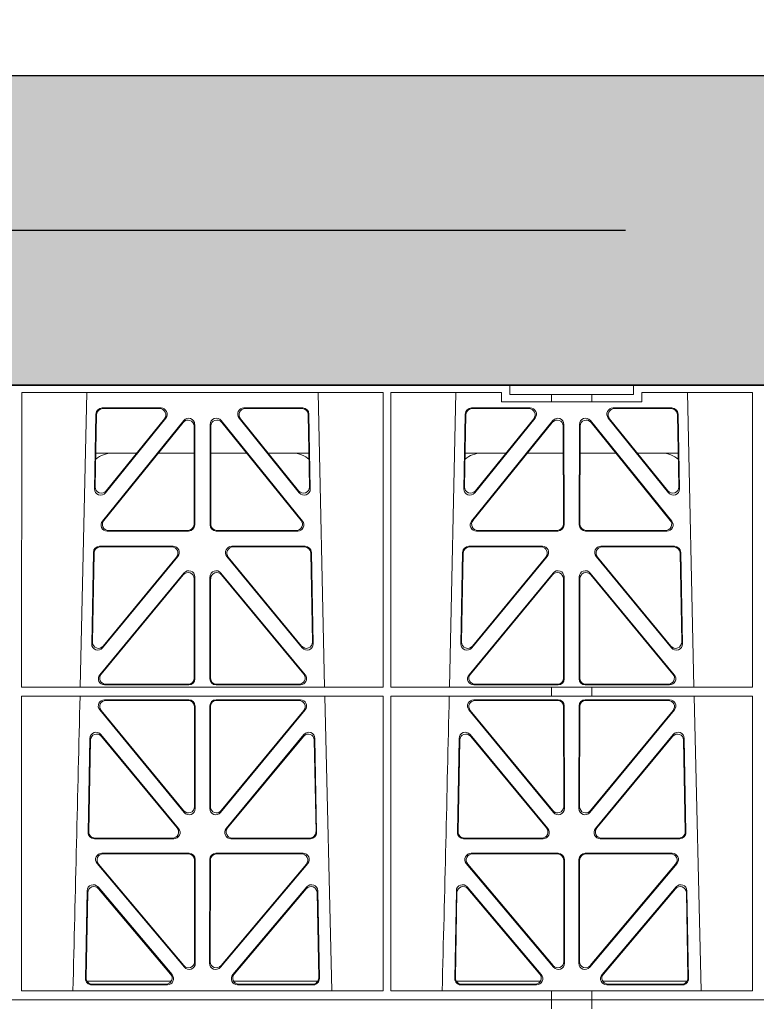
# Model space of a CAD drawing. Units: millimetres. Extents: x 623819 to 798216, y 251088 to 266108.
# Drawn here: x 630754 to 630992, y 263118 to 263436 of the extents above; entities that cross this region are included whole.
import ezdxf
from ezdxf import colors
from ezdxf.entities.mleader import LeaderData, LeaderLine
from ezdxf.math import Vec2, Vec3

# ---------------------------------------------------------------- set-up
doc = ezdxf.new("R2010")
doc.units = ezdxf.units.MM
doc.header["$LTSCALE"] = 50
doc.linetypes.add('HIDDEN', pattern=[9.525, 6.35, -3.175])
doc.layers.add('Dimensions', color=4, linetype='Continuous')
doc.layers.add('Hatching', color=8, linetype='Continuous')
doc.styles.add('POLYPIPE_1in75', font='ARIALN.TTF', dxfattribs={"width": 0.9, "height": 187})

# ---------------------------------------------------------------- blocks, each defined once
blk = doc.blocks.new('ewfwe')
at = {"color": 5, "linetype": 'Continuous', "lineweight": 0}
for p, q in [((576610.76, 142072.47), (576928.51, 142072.47)), ((576928.51, 142072.47), (576968.51, 142072.47)), ((576928.51, 142069.47), (576928.51, 142072.47)), ((576968.51, 142072.47), (577246.64, 142072.47)), ((576968.51, 142069.47), (576968.51, 142072.47)), ((576770.9, 142070.07), (576770.88, 141974.91)), ((576770.9, 142070.07), (576887.64, 142070.07)), ((576789.79, 141974.91), (576791.9, 142070.07)), ((576866.63, 142070.07), (576868.73, 141974.91)), ((576887.64, 142070.07), (576887.65, 141974.91)), ((576890.16, 142070.07), (576890.14, 141974.91)), ((576890.16, 142070.07), (576925.86, 142070.07)), ((576909.04, 141974.91), (576911.15, 142070.07)), ((576925.86, 142067.07), (576925.86, 142070.07)), ((576942.03, 142067.07), (576925.86, 142067.07)), ((576928.51, 142069.47), (576942.03, 142069.47)), ((576942.03, 142069.47), (576955.03, 142069.47)), ((576942.03, 142067.07), (576942.03, 142069.47)), ((576955.03, 142067.07), (576942.03, 142067.07)), ((576955.03, 142069.47), (576968.51, 142069.47)), ((576955.03, 142067.07), (576955.03, 142069.47)), ((576971.17, 142067.07), (576955.03, 142067.07)), ((576971.17, 142070.07), (576971.17, 142067.07)), ((576971.17, 142070.07), (577006.9, 142070.07)), ((576985.88, 142070.07), (576987.98, 141974.91)), ((577006.9, 142070.07), (577006.91, 141974.91)), ((576796.88, 142065.07), (576815.88, 142065.07)), ((576797.08, 142064.86), (576815.44, 142064.86)), ((576842.65, 142065.07), (576861.65, 142065.07)), ((576843.09, 142064.86), (576861.45, 142064.86)), ((576916.13, 142065.07), (576935.13, 142065.07)), ((576916.33, 142064.86), (576934.69, 142064.86)), ((576961.9, 142065.07), (576980.9, 142065.07)), ((576962.34, 142064.86), (576980.7, 142064.86)), ((576794.43, 142038.98), (576794.88, 142063.11)), ((576794.66, 142039.59), (576795.09, 142062.9)), ((576823.22, 142061.01), (576796.96, 142028.56)), ((576817.44, 142061.82), (576797.97, 142037.69)), ((576817, 142061.61), (576798.2, 142038.3)), ((576861.57, 142028.56), (576835.31, 142061.01)), ((576860.55, 142037.69), (576841.09, 142061.82)), ((576860.33, 142038.3), (576841.53, 142061.61)), ((576863.44, 142062.9), (576863.87, 142039.59)), ((576863.65, 142063.11), (576864.1, 142038.98)), ((576913.68, 142038.98), (576914.13, 142063.11)), ((576913.91, 142039.59), (576914.34, 142062.9)), ((576942.47, 142061.01), (576916.21, 142028.56)), ((576936.69, 142061.82), (576917.22, 142037.69)), ((576936.25, 142061.61), (576917.45, 142038.3)), ((576980.82, 142028.56), (576954.56, 142061.01)), ((576979.8, 142037.69), (576960.34, 142061.82)), ((576979.58, 142038.3), (576960.78, 142061.61)), ((576982.69, 142062.9), (576983.12, 142039.59)), ((576982.9, 142063.11), (576983.35, 142038.98)), ((576823.01, 142060.41), (576797.4, 142028.77)), ((576826.59, 142027.52), (576826.55, 142059.17)), ((576826.8, 142027.31), (576826.76, 142059.76)), ((576831.77, 142059.76), (576831.73, 142027.31)), ((576831.98, 142059.17), (576831.94, 142027.52)), ((576861.13, 142028.77), (576835.52, 142060.41)), ((576942.26, 142060.41), (576916.65, 142028.77)), ((576945.84, 142027.52), (576945.8, 142059.17)), ((576946.05, 142027.31), (576946.01, 142059.76)), ((576951.02, 142059.76), (576950.98, 142027.31)), ((576951.23, 142059.17), (576951.19, 142027.52)), ((576980.38, 142028.77), (576954.77, 142060.41)), ((576808.02, 142050.47), (576794.86, 142050.47)), ((576826.56, 142050.47), (576814.96, 142050.47)), ((576831.97, 142050.47), (576843.56, 142050.47)), ((576850.51, 142050.47), (576863.67, 142050.47)), ((576914.11, 142050.47), (576927.27, 142050.47)), ((576934.21, 142050.47), (576945.81, 142050.47)), ((576962.81, 142050.47), (576951.22, 142050.47)), ((576982.92, 142050.47), (576969.76, 142050.47)), ((576798.5, 142025.31), (576824.81, 142025.31)), ((576798.94, 142025.52), (576824.6, 142025.52)), ((576833.72, 142025.31), (576860.03, 142025.31)), ((576833.93, 142025.52), (576859.59, 142025.52)), ((576917.75, 142025.31), (576944.06, 142025.31)), ((576918.19, 142025.52), (576943.85, 142025.52)), ((576952.97, 142025.31), (576979.28, 142025.31)), ((576953.18, 142025.52), (576978.84, 142025.52)), ((576819.82, 142020.39), (576796.05, 142020.39)), ((576819.38, 142020.18), (576796.25, 142020.18)), ((576862.48, 142020.39), (576838.71, 142020.39)), ((576862.28, 142020.18), (576839.15, 142020.18)), ((576939.07, 142020.39), (576915.3, 142020.39)), ((576938.63, 142020.18), (576915.5, 142020.18)), ((576981.73, 142020.39), (576957.96, 142020.39)), ((576981.53, 142020.18), (576958.4, 142020.18)), ((576794.05, 142018.44), (576793.5, 141988.9)), ((576794.26, 142018.23), (576793.72, 141989.5)), ((576797.03, 141987.6), (576821.37, 142017.13)), ((576797.25, 141988.19), (576820.92, 142016.93)), ((576837.16, 142017.13), (576861.5, 141987.6)), ((576837.61, 142016.93), (576861.28, 141988.19)), ((576864.81, 141989.5), (576864.27, 142018.23)), ((576865.03, 141988.9), (576864.48, 142018.44)), ((576913.3, 142018.44), (576912.75, 141988.9)), ((576913.51, 142018.23), (576912.97, 141989.5)), ((576916.28, 141987.6), (576940.62, 142017.13)), ((576916.5, 141988.19), (576940.17, 142016.93)), ((576956.41, 142017.13), (576980.75, 141987.6)), ((576956.86, 142016.93), (576980.53, 141988.19)), ((576984.06, 141989.5), (576983.52, 142018.23)), ((576984.28, 141988.9), (576983.73, 142018.44)), ((576796.11, 141978.9), (576823.29, 142011.76)), ((576796.56, 141979.11), (576823.08, 142011.18)), ((576826.61, 142009.92), (576826.65, 141977.84)), ((576826.82, 142010.5), (576826.86, 141977.63)), ((576831.71, 142010.5), (576831.67, 141977.63)), ((576831.92, 142009.92), (576831.88, 141977.84)), ((576862.42, 141978.9), (576835.24, 142011.76)), ((576861.97, 141979.11), (576835.45, 142011.18)), ((576942.54, 142011.76), (576915.36, 141978.9)), ((576942.33, 142011.18), (576915.81, 141979.11)), ((576945.9, 141977.84), (576945.86, 142009.92)), ((576946.11, 141977.63), (576946.07, 142010.5)), ((576950.92, 141977.63), (576950.96, 142010.5)), ((576951.13, 141977.84), (576951.17, 142009.92)), ((576954.49, 142011.76), (576981.67, 141978.9)), ((576954.7, 142011.18), (576981.22, 141979.11)), ((576887.65, 141974.91), (576770.88, 141974.91)), ((576824.87, 141975.63), (576797.64, 141975.63)), ((576824.66, 141975.84), (576798.09, 141975.84)), ((576833.66, 141975.63), (576860.89, 141975.63)), ((576833.87, 141975.84), (576860.44, 141975.84)), ((576942.03, 141974.91), (576890.14, 141974.91)), ((576916.89, 141975.63), (576944.12, 141975.63)), ((576917.34, 141975.84), (576943.91, 141975.84)), ((576942.03, 141972.02), (576942.03, 141974.91)), ((576955.03, 141974.87), (576942.03, 141974.87)), ((576980.14, 141975.63), (576952.91, 141975.63)), ((576979.69, 141975.84), (576953.12, 141975.84)), ((577006.91, 141974.91), (576955.03, 141974.91)), ((576955.03, 141972.02), (576955.03, 141974.91)), ((576770.88, 141972.02), (576770.87, 141876.83)), ((576887.66, 141972.02), (576770.88, 141972.02)), ((576868.8, 141972.02), (576871.09, 141876.83)), ((576887.66, 141972.02), (576887.67, 141876.83)), ((576890.14, 141972.02), (576890.12, 141876.83)), ((576942.03, 141972.02), (576890.14, 141972.02)), ((576955.03, 141972.02), (576942.03, 141972.02)), ((577006.91, 141972.02), (576955.03, 141972.02)), ((576988.05, 141972.02), (576990.34, 141876.83)), ((577006.91, 141972.02), (577006.93, 141876.83)), ((576797.63, 141970.82), (576824.87, 141970.82)), ((576798.07, 141970.61), (576824.66, 141970.61)), ((576826.66, 141968.62), (576826.69, 141936.3)), ((576826.87, 141968.83), (576826.9, 141935.71)), ((576831.63, 141935.71), (576831.66, 141968.83)), ((576831.84, 141936.3), (576831.87, 141968.62)), ((576833.66, 141970.82), (576860.9, 141970.82)), ((576833.87, 141970.61), (576860.46, 141970.61)), ((576916.88, 141970.82), (576944.12, 141970.82)), ((576917.32, 141970.61), (576943.91, 141970.61)), ((576945.91, 141968.62), (576945.94, 141936.3)), ((576946.12, 141968.83), (576946.15, 141935.71)), ((576950.88, 141935.71), (576950.91, 141968.83)), ((576951.09, 141936.3), (576951.12, 141968.62)), ((576952.91, 141970.82), (576980.15, 141970.82)), ((576953.12, 141970.61), (576979.71, 141970.61)), ((576823.38, 141934.44), (576796.08, 141967.57)), ((576823.17, 141935.03), (576796.53, 141967.36)), ((576862.44, 141967.57), (576835.15, 141934.44)), ((576862, 141967.36), (576835.36, 141935.03)), ((576942.63, 141934.44), (576915.33, 141967.57)), ((576942.42, 141935.03), (576915.78, 141967.36)), ((576981.69, 141967.57), (576954.4, 141934.44)), ((576981.25, 141967.36), (576954.61, 141935.03)), ((576821.58, 141929.21), (576796.46, 141959.59)), ((576821.13, 141929.42), (576796.66, 141959.02)), ((576862.06, 141959.59), (576836.95, 141929.21)), ((576861.87, 141959.02), (576837.4, 141929.42)), ((576940.83, 141929.21), (576915.71, 141959.59)), ((576940.38, 141929.42), (576915.91, 141959.02)), ((576981.31, 141959.59), (576956.2, 141929.21)), ((576981.12, 141959.02), (576956.65, 141929.42)), ((576792.93, 141958.36), (576792.37, 141927.98)), ((576793.13, 141957.79), (576792.58, 141928.19)), ((576865.95, 141928.19), (576865.4, 141957.79)), ((576866.16, 141927.98), (576865.59, 141958.36)), ((576912.18, 141958.36), (576911.62, 141927.98)), ((576912.38, 141957.79), (576911.83, 141928.19)), ((576985.2, 141928.19), (576984.65, 141957.79)), ((576985.41, 141927.98), (576984.84, 141958.36)), ((576794.36, 141925.95), (576820.05, 141925.95)), ((576794.57, 141926.16), (576819.61, 141926.16)), ((576838.48, 141925.95), (576864.17, 141925.95)), ((576838.92, 141926.16), (576863.96, 141926.16)), ((576913.61, 141925.95), (576939.3, 141925.95)), ((576913.82, 141926.16), (576938.86, 141926.16)), ((576957.73, 141925.95), (576983.42, 141925.95)), ((576958.17, 141926.16), (576983.21, 141926.16)), ((576796.77, 141921.26), (576824.93, 141921.26)), ((576797.22, 141921.05), (576824.72, 141921.05)), ((576833.6, 141921.26), (576861.76, 141921.26)), ((576833.81, 141921.05), (576861.31, 141921.05)), ((576916.02, 141921.26), (576944.18, 141921.26)), ((576916.47, 141921.05), (576943.97, 141921.05)), ((576952.85, 141921.26), (576981.01, 141921.26)), ((576953.06, 141921.05), (576980.56, 141921.05)), ((576823.45, 141884.45), (576795.24, 141917.98)), ((576823.24, 141885.03), (576795.69, 141917.77)), ((576826.71, 141919.06), (576826.75, 141886.31)), ((576826.92, 141919.27), (576826.96, 141885.74)), ((576831.57, 141885.74), (576831.61, 141919.27)), ((576831.78, 141886.31), (576831.82, 141919.06)), ((576863.29, 141917.98), (576835.08, 141884.45)), ((576862.84, 141917.77), (576835.29, 141885.03)), ((576942.7, 141884.45), (576914.49, 141917.98)), ((576942.49, 141885.03), (576914.94, 141917.77)), ((576945.96, 141919.06), (576946, 141886.31)), ((576946.17, 141919.27), (576946.21, 141885.74)), ((576950.82, 141885.74), (576950.86, 141919.27)), ((576951.03, 141886.31), (576951.07, 141919.06)), ((576982.54, 141917.98), (576954.33, 141884.45)), ((576982.09, 141917.77), (576954.54, 141885.03)), ((576791.49, 141880.8), (576792.02, 141909.13)), ((576791.71, 141881.01), (576792.22, 141908.57)), ((576795.54, 141910.38), (576819.45, 141882.05)), ((576795.74, 141909.81), (576819, 141882.26)), ((576839.08, 141882.05), (576862.99, 141910.38)), ((576839.53, 141882.26), (576862.79, 141909.81)), ((576866.31, 141908.57), (576866.82, 141881.01)), ((576866.51, 141909.13), (576867.04, 141880.8)), ((576910.74, 141880.8), (576911.27, 141909.13)), ((576910.96, 141881.01), (576911.47, 141908.57)), ((576914.79, 141910.38), (576938.7, 141882.05)), ((576914.99, 141909.81), (576938.25, 141882.26)), ((576958.33, 141882.05), (576982.24, 141910.38)), ((576958.78, 141882.26), (576982.04, 141909.81)), ((576985.56, 141908.57), (576986.07, 141881.01)), ((576985.76, 141909.13), (576986.29, 141880.8)), ((576819.22, 141879.97), (576791.97, 141879.97)), ((576866.56, 141879.97), (576839.31, 141879.97)), ((576911.22, 141879.97), (576938.47, 141879.97)), ((576958.56, 141879.97), (576985.81, 141879.97)), ((576887.67, 141876.83), (576770.87, 141876.83)), ((576817.94, 141878.77), (576793.48, 141878.77)), ((576817.48, 141878.98), (576793.7, 141878.98)), ((576865.05, 141878.77), (576840.59, 141878.77)), ((576864.83, 141878.98), (576841.05, 141878.98)), ((576942.03, 141876.83), (576890.12, 141876.83)), ((576937.19, 141878.77), (576912.73, 141878.77)), ((576936.73, 141878.98), (576912.95, 141878.98)), ((576942.03, 141873.97), (576942.03, 141876.83)), ((576955.03, 141876.79), (576942.03, 141876.79)), ((577006.93, 141876.83), (576955.03, 141876.83)), ((576955.03, 141873.97), (576955.03, 141876.83)), ((576984.3, 141878.77), (576959.84, 141878.77)), ((576984.08, 141878.98), (576960.3, 141878.98)), ((576942.03, 141873.97), (576597.25, 141873.97)), ((576942.01, 141873.97), (576774.64, 141873.97)), ((576942.01, 141870.97), (576942.01, 141873.97)), ((576942.03, 141873.97), (576955.01, 141873.97)), ((576955.01, 141873.97), (576955.01, 141870.97)), ((577246.64, 141873.97), (576955.01, 141873.97)), ((577246.64, 141873.97), (576955.03, 141873.97))]:
    blk.add_line(p, q, dxfattribs=at)
for centre, radius, start, end in [((576800.09, 142042.48), 8, 89.9685, 130.9624), ((576858.44, 142042.48), 8, 48.0436, 90.0274), ((576919.34, 142042.48), 8, 89.9685, 130.9624), ((576977.69, 142042.48), 8, 48.0436, 90.0274), ((534292.02, 142945.14), 42508.85, 358.559913, 358.688264), ((534411.27, 142945.14), 42508.85, 358.559913, 358.688264)]:
    blk.add_arc(centre, radius, start, end, dxfattribs=at)
for centre, major_axis, ratio, start_param, end_param in [((576796.89, 142063.06), (1.53, -1.31), 0.9936, 2.280659, 3.826537), ((576797.1, 142062.85), (1.53, -1.31), 0.9936, 2.280659, 3.826537), ((576815.42, 142062.85), (-1.89, -0.76), 0.980994, 2.086889, 4.321417), ((576815.86, 142063.06), (-1.89, -0.76), 0.980994, 2.086889, 4.321417), ((576842.67, 142063.06), (1.89, -0.76), 0.980994, 1.961768, 4.196296), ((576843.11, 142062.85), (1.89, -0.76), 0.980994, 1.961768, 4.196296), ((576861.43, 142062.85), (-1.53, -1.31), 0.9936, 2.456648, 4.002526), ((576861.64, 142063.06), (-1.53, -1.31), 0.9936, 2.456648, 4.002526), ((576916.14, 142063.06), (1.53, -1.31), 0.9936, 2.280659, 3.826537), ((576916.35, 142062.85), (1.53, -1.31), 0.9936, 2.280659, 3.826537), ((576934.67, 142062.85), (-1.89, -0.76), 0.980994, 2.086889, 4.321417), ((576935.11, 142063.06), (-1.89, -0.76), 0.980994, 2.086889, 4.321417), ((576961.92, 142063.06), (1.89, -0.76), 0.980994, 1.961768, 4.196296), ((576962.36, 142062.85), (1.89, -0.76), 0.980994, 1.961768, 4.196296), ((576980.68, 142062.85), (-1.53, -1.31), 0.9936, 2.456648, 4.002526), ((576980.89, 142063.06), (-1.53, -1.31), 0.9936, 2.456648, 4.002526), ((576824.55, 142059.12), (-0.72, -1.93), 0.97034, 1.94013, 4.380975), ((576824.75, 142059.71), (-0.72, -1.93), 0.97034, 1.94013, 4.380975), ((576833.78, 142059.71), (0.72, -1.93), 0.97034, 1.90221, 4.343056), ((576833.98, 142059.12), (0.72, -1.93), 0.97034, 1.90221, 4.343056), ((576943.8, 142059.12), (-0.72, -1.93), 0.97034, 1.94013, 4.380975), ((576944, 142059.71), (-0.72, -1.93), 0.97034, 1.94013, 4.380975), ((576953.03, 142059.71), (0.72, -1.93), 0.97034, 1.90221, 4.343056), ((576953.23, 142059.12), (0.72, -1.93), 0.97034, 1.90221, 4.343056), ((576796.44, 142038.99), (0.68, 1.96), 0.962414, 1.896981, 4.354694), ((576796.66, 142039.6), (0.68, 1.96), 0.962414, 1.896981, 4.354694), ((576861.87, 142039.6), (-0.68, 1.96), 0.962414, 1.928491, 4.386204), ((576862.09, 142038.99), (-0.68, 1.96), 0.962414, 1.928491, 4.386204), ((576915.69, 142038.99), (0.68, 1.96), 0.962414, 1.896981, 4.354694), ((576915.91, 142039.6), (0.68, 1.96), 0.962414, 1.896981, 4.354694), ((576981.12, 142039.6), (-0.68, 1.96), 0.962414, 1.928491, 4.386204), ((576981.34, 142038.99), (-0.68, 1.96), 0.962414, 1.928491, 4.386204), ((576798.54, 142027.32), (1.79, 0.98), 0.978764, 1.968301, 4.202829), ((576798.98, 142027.53), (1.79, 0.98), 0.978764, 1.968301, 4.202829), ((576824.58, 142027.53), (-1.33, 1.52), 0.991222, 2.425203, 3.988403), ((576824.79, 142027.32), (-1.33, 1.52), 0.991222, 2.425203, 3.988403), ((576833.74, 142027.32), (1.33, 1.52), 0.991222, 2.294782, 3.857982), ((576833.95, 142027.53), (1.33, 1.52), 0.991222, 2.294782, 3.857982), ((576859.55, 142027.53), (-1.79, 0.98), 0.978764, 2.080356, 4.314885), ((576859.99, 142027.32), (-1.79, 0.98), 0.978764, 2.080356, 4.314885), ((576917.79, 142027.32), (1.79, 0.98), 0.978764, 1.968301, 4.202829), ((576918.23, 142027.53), (1.79, 0.98), 0.978764, 1.968301, 4.202829), ((576943.83, 142027.53), (-1.33, 1.52), 0.991222, 2.425203, 3.988403), ((576944.04, 142027.32), (-1.33, 1.52), 0.991222, 2.425203, 3.988403), ((576952.99, 142027.32), (1.33, 1.52), 0.991222, 2.294782, 3.857982), ((576953.2, 142027.53), (1.33, 1.52), 0.991222, 2.294782, 3.857982), ((576978.8, 142027.53), (-1.79, 0.98), 0.978764, 2.080356, 4.314885), ((576979.24, 142027.32), (-1.79, 0.98), 0.978764, 2.080356, 4.314885), ((576796.06, 142018.39), (1.53, -1.31), 0.9936, 2.280659, 3.826537), ((576796.27, 142018.18), (1.53, -1.31), 0.9936, 2.280659, 3.826537), ((576819.35, 142018.18), (-1.89, -0.76), 0.98056, 2.08118, 4.325969), ((576819.79, 142018.39), (-1.89, -0.76), 0.98056, 2.08118, 4.325969), ((576838.74, 142018.39), (1.89, -0.76), 0.98056, 1.957217, 4.202006), ((576839.18, 142018.18), (1.89, -0.76), 0.98056, 1.957217, 4.202006), ((576862.26, 142018.18), (-1.53, -1.31), 0.9936, 2.456648, 4.002526), ((576862.47, 142018.39), (-1.53, -1.31), 0.9936, 2.456648, 4.002526), ((576915.31, 142018.39), (1.53, -1.31), 0.9936, 2.280659, 3.826537), ((576915.52, 142018.18), (1.53, -1.31), 0.9936, 2.280659, 3.826537), ((576938.6, 142018.18), (-1.89, -0.76), 0.98056, 2.08118, 4.325969), ((576939.04, 142018.39), (-1.89, -0.76), 0.98056, 2.08118, 4.325969), ((576957.99, 142018.39), (1.89, -0.76), 0.98056, 1.957217, 4.202006), ((576958.43, 142018.18), (1.89, -0.76), 0.98056, 1.957217, 4.202006), ((576981.51, 142018.18), (-1.53, -1.31), 0.9936, 2.456648, 4.002526), ((576981.72, 142018.39), (-1.53, -1.31), 0.9936, 2.456648, 4.002526), ((576824.6, 142009.87), (-0.73, -1.92), 0.971195, 1.945769, 4.376481), ((576824.81, 142010.46), (-0.73, -1.92), 0.971195, 1.945769, 4.376481), ((576833.72, 142010.46), (0.73, -1.92), 0.971195, 1.906704, 4.337416), ((576833.93, 142009.87), (0.73, -1.92), 0.971195, 1.906704, 4.337416), ((576943.85, 142009.87), (-0.73, -1.92), 0.971195, 1.945769, 4.376481), ((576944.06, 142010.46), (-0.73, -1.92), 0.971195, 1.945769, 4.376481), ((576952.97, 142010.46), (0.73, -1.92), 0.971195, 1.906704, 4.337416), ((576953.18, 142009.87), (0.73, -1.92), 0.971195, 1.906704, 4.337416), ((576795.51, 141988.91), (0.69, 1.96), 0.963437, 1.901604, 4.3492), ((576795.73, 141989.51), (0.69, 1.96), 0.963437, 1.901604, 4.3492), ((576862.8, 141989.51), (-0.69, 1.96), 0.963437, 1.933985, 4.381581), ((576863.02, 141988.91), (-0.69, 1.96), 0.963437, 1.933985, 4.381581), ((576914.76, 141988.91), (0.69, 1.96), 0.963437, 1.901604, 4.3492), ((576914.98, 141989.51), (0.69, 1.96), 0.963437, 1.901604, 4.3492), ((576982.05, 141989.51), (-0.69, 1.96), 0.963437, 1.933985, 4.381581), ((576982.27, 141988.91), (-0.69, 1.96), 0.963437, 1.933985, 4.381581), ((576797.68, 141977.64), (1.8, 0.97), 0.978332, 1.963556, 4.208345), ((576798.12, 141977.85), (1.8, 0.97), 0.978332, 1.963556, 4.208345), ((576860.41, 141977.85), (-1.8, 0.97), 0.978332, 2.074841, 4.319629), ((576860.85, 141977.64), (-1.8, 0.97), 0.978332, 2.074841, 4.319629), ((576916.93, 141977.64), (1.8, 0.97), 0.978332, 1.963556, 4.208345), ((576917.37, 141977.85), (1.8, 0.97), 0.978332, 1.963556, 4.208345), ((576979.66, 141977.85), (-1.8, 0.97), 0.978332, 2.074841, 4.319629), ((576980.1, 141977.64), (-1.8, 0.97), 0.978332, 2.074841, 4.319629), ((576824.64, 141977.85), (-1.33, 1.52), 0.991222, 2.425203, 3.988403), ((576824.85, 141977.64), (-1.33, 1.52), 0.991222, 2.425203, 3.988403), ((576833.68, 141977.64), (1.33, 1.52), 0.991222, 2.294782, 3.857982), ((576833.89, 141977.85), (1.33, 1.52), 0.991222, 2.294782, 3.857982), ((576943.89, 141977.85), (-1.33, 1.52), 0.991222, 2.425203, 3.988403), ((576944.1, 141977.64), (-1.33, 1.52), 0.991222, 2.425203, 3.988403), ((576952.93, 141977.64), (1.33, 1.52), 0.991222, 2.294782, 3.857982), ((576953.14, 141977.85), (1.33, 1.52), 0.991222, 2.294782, 3.857982), ((576797.66, 141968.82), (1.89, -0.76), 0.98056, 1.957217, 4.202006), ((576798.1, 141968.61), (1.89, -0.76), 0.98056, 1.957217, 4.202006), ((576824.65, 141968.61), (-1.54, -1.29), 0.99347, 2.447747, 4.010947), ((576824.86, 141968.82), (-1.54, -1.29), 0.99347, 2.447747, 4.010947), ((576833.67, 141968.82), (1.54, -1.29), 0.99347, 2.272238, 3.835439), ((576833.88, 141968.61), (1.54, -1.29), 0.99347, 2.272238, 3.835439), ((576860.43, 141968.61), (-1.89, -0.76), 0.98056, 2.08118, 4.325969), ((576860.87, 141968.82), (-1.89, -0.76), 0.98056, 2.08118, 4.325969), ((576916.91, 141968.82), (1.89, -0.76), 0.98056, 1.957217, 4.202006), ((576917.35, 141968.61), (1.89, -0.76), 0.98056, 1.957217, 4.202006), ((576943.9, 141968.61), (-1.54, -1.29), 0.99347, 2.447747, 4.010947), ((576944.11, 141968.82), (-1.54, -1.29), 0.99347, 2.447747, 4.010947), ((576952.92, 141968.82), (1.54, -1.29), 0.99347, 2.272238, 3.835439), ((576953.13, 141968.61), (1.54, -1.29), 0.99347, 2.272238, 3.835439), ((576979.68, 141968.61), (-1.89, -0.76), 0.98056, 2.08118, 4.325969), ((576980.12, 141968.82), (-1.89, -0.76), 0.98056, 2.08118, 4.325969), ((576794.94, 141958.28), (0.72, -1.93), 0.97256, 1.915144, 4.328947), ((576795.14, 141957.71), (0.72, -1.93), 0.97256, 1.915144, 4.328947), ((576863.39, 141957.71), (-0.72, -1.93), 0.97256, 1.954239, 4.368041), ((576863.59, 141958.28), (-0.72, -1.93), 0.97256, 1.954239, 4.368041), ((576914.19, 141958.28), (0.72, -1.93), 0.97256, 1.915144, 4.328947), ((576914.39, 141957.71), (0.72, -1.93), 0.97256, 1.915144, 4.328947), ((576982.64, 141957.71), (-0.72, -1.93), 0.97256, 1.954239, 4.368041), ((576982.84, 141958.28), (-0.72, -1.93), 0.97256, 1.954239, 4.368041), ((576824.69, 141936.34), (-0.67, 1.96), 0.965028, 1.942374, 4.373086), ((576824.9, 141935.75), (-0.67, 1.96), 0.965028, 1.942374, 4.373086), ((576833.63, 141935.75), (0.67, 1.96), 0.965028, 1.910099, 4.340811), ((576833.84, 141936.34), (0.67, 1.96), 0.965028, 1.910099, 4.340811), ((576943.94, 141936.34), (-0.67, 1.96), 0.965028, 1.942374, 4.373086), ((576944.15, 141935.75), (-0.67, 1.96), 0.965028, 1.942374, 4.373086), ((576952.88, 141935.75), (0.67, 1.96), 0.965028, 1.910099, 4.340811), ((576953.09, 141936.34), (0.67, 1.96), 0.965028, 1.910099, 4.340811), ((576794.38, 141927.96), (1.34, 1.5), 0.991088, 2.285977, 3.866497), ((576794.59, 141928.17), (1.34, 1.5), 0.991088, 2.285977, 3.866497), ((576819.57, 141928.17), (-1.8, 0.97), 0.978332, 2.074841, 4.319629), ((576820.01, 141927.96), (-1.8, 0.97), 0.978332, 2.074841, 4.319629), ((576838.52, 141927.96), (1.8, 0.97), 0.978332, 1.963556, 4.208345), ((576838.96, 141928.17), (1.8, 0.97), 0.978332, 1.963556, 4.208345), ((576863.94, 141928.17), (-1.34, 1.5), 0.991088, 2.416688, 3.997209), ((576864.15, 141927.96), (-1.34, 1.5), 0.991088, 2.416688, 3.997209), ((576913.63, 141927.96), (1.34, 1.5), 0.991088, 2.285977, 3.866497), ((576913.84, 141928.17), (1.34, 1.5), 0.991088, 2.285977, 3.866497), ((576938.82, 141928.17), (-1.8, 0.97), 0.978332, 2.074841, 4.319629), ((576939.26, 141927.96), (-1.8, 0.97), 0.978332, 2.074841, 4.319629), ((576957.77, 141927.96), (1.8, 0.97), 0.978332, 1.963556, 4.208345), ((576958.21, 141928.17), (1.8, 0.97), 0.978332, 1.963556, 4.208345), ((576983.19, 141928.17), (-1.34, 1.5), 0.991088, 2.416688, 3.997209), ((576983.4, 141927.96), (-1.34, 1.5), 0.991088, 2.416688, 3.997209), ((576796.79, 141919.25), (1.9, -0.75), 0.980119, 1.952749, 4.20762), ((576797.25, 141919.04), (1.9, -0.75), 0.980119, 1.952749, 4.20762), ((576824.71, 141919.04), (-1.54, -1.29), 0.99347, 2.447747, 4.010947), ((576824.92, 141919.25), (-1.54, -1.29), 0.99347, 2.447747, 4.010947), ((576833.61, 141919.25), (1.54, -1.29), 0.99347, 2.272238, 3.835439), ((576833.82, 141919.04), (1.54, -1.29), 0.99347, 2.272238, 3.835439), ((576861.28, 141919.04), (-1.9, -0.75), 0.980119, 2.075566, 4.330436), ((576861.73, 141919.25), (-1.9, -0.75), 0.980119, 2.075566, 4.330436), ((576916.04, 141919.25), (1.9, -0.75), 0.980119, 1.952749, 4.20762), ((576916.5, 141919.04), (1.9, -0.75), 0.980119, 1.952749, 4.20762), ((576943.96, 141919.04), (-1.54, -1.29), 0.99347, 2.447747, 4.010947), ((576944.17, 141919.25), (-1.54, -1.29), 0.99347, 2.447747, 4.010947), ((576952.86, 141919.25), (1.54, -1.29), 0.99347, 2.272238, 3.835439), ((576953.07, 141919.04), (1.54, -1.29), 0.99347, 2.272238, 3.835439), ((576980.53, 141919.04), (-1.9, -0.75), 0.980119, 2.075566, 4.330436), ((576980.98, 141919.25), (-1.9, -0.75), 0.980119, 2.075566, 4.330436), ((576794.03, 141909.05), (0.73, -1.92), 0.973309, 1.919564, 4.323381), ((576864.5, 141909.05), (-0.73, -1.92), 0.973309, 1.959804, 4.363622), ((576913.28, 141909.05), (0.73, -1.92), 0.973309, 1.919564, 4.323381), ((576983.75, 141909.05), (-0.73, -1.92), 0.973309, 1.959804, 4.363622), ((576794.23, 141908.49), (0.73, -1.92), 0.973309, 1.919564, 4.323381), ((576864.3, 141908.49), (-0.73, -1.92), 0.973309, 1.959804, 4.363622), ((576913.48, 141908.49), (0.73, -1.92), 0.973309, 1.919564, 4.323381), ((576983.55, 141908.49), (-0.73, -1.92), 0.973309, 1.959804, 4.363622), ((576824.74, 141886.36), (-0.68, 1.96), 0.965926, 1.947791, 4.368533), ((576824.95, 141885.78), (-0.68, 1.96), 0.965926, 1.947791, 4.368533), ((576833.58, 141885.78), (0.68, 1.96), 0.965926, 1.914652, 4.335394), ((576833.79, 141886.36), (0.68, 1.96), 0.965926, 1.914652, 4.335394), ((576943.99, 141886.36), (-0.68, 1.96), 0.965926, 1.947791, 4.368533), ((576944.2, 141885.78), (-0.68, 1.96), 0.965926, 1.947791, 4.368533), ((576952.83, 141885.78), (0.68, 1.96), 0.965926, 1.914652, 4.335394), ((576953.04, 141886.36), (0.68, 1.96), 0.965926, 1.914652, 4.335394), ((576793.5, 141880.78), (1.34, 1.5), 0.991088, 2.285977, 3.866497), ((576793.71, 141880.99), (1.34, 1.5), 0.991088, 2.285977, 3.866497), ((576817.45, 141880.99), (-1.81, 0.96), 0.977891, 2.069414, 4.324284), ((576817.9, 141880.78), (-1.81, 0.96), 0.977891, 2.069414, 4.324284), ((576840.63, 141880.78), (1.81, 0.96), 0.977891, 1.958901, 4.213771), ((576841.08, 141880.99), (1.81, 0.96), 0.977891, 1.958901, 4.213771), ((576864.82, 141880.99), (-1.34, 1.5), 0.991088, 2.416688, 3.997209), ((576865.03, 141880.78), (-1.34, 1.5), 0.991088, 2.416688, 3.997209), ((576912.75, 141880.78), (1.34, 1.5), 0.991088, 2.285977, 3.866497), ((576912.96, 141880.99), (1.34, 1.5), 0.991088, 2.285977, 3.866497), ((576936.7, 141880.99), (-1.81, 0.96), 0.977891, 2.069414, 4.324284), ((576937.15, 141880.78), (-1.81, 0.96), 0.977891, 2.069414, 4.324284), ((576959.88, 141880.78), (1.81, 0.96), 0.977891, 1.958901, 4.213771), ((576960.33, 141880.99), (1.81, 0.96), 0.977891, 1.958901, 4.213771), ((576984.07, 141880.99), (-1.34, 1.5), 0.991088, 2.416688, 3.997209), ((576984.28, 141880.78), (-1.34, 1.5), 0.991088, 2.416688, 3.997209)]:
    blk.add_ellipse(centre, major_axis=major_axis, ratio=ratio, start_param=start_param, end_param=end_param, dxfattribs=at)

msp = doc.modelspace()

# ---------------------------------------------------------------- hatches: boundary and pattern name
at = {"layer": 'Hatching'}
h = msp.add_hatch(dxfattribs=at)
h.set_pattern_fill('AR-SAND', color=256)
h.paths.add_polyline_path([(629153.3, 263418.37), (634353.3, 263418.37), (634353.3, 261618.37), (629153.3, 261618.37)])
h.paths.add_polyline_path([(629253.3, 263318.37), (634253.3, 263318.37), (634253.3, 261718.37), (629253.3, 261718.37)], flags=16)

# ---------------------------------------------------------------- linework, layer by layer
at = {"color": 3, "linetype": 'HIDDEN'}
msp.add_lwpolyline([(629203.3, 263368.37), (634303.3, 263368.37), (634303.3, 261668.37), (629203.3, 261668.37)], close=True, dxfattribs=at)
msp.add_lwpolyline([(634253.3, 263318.37), (629253.3, 263318.37)])
at = {"layer": 'Dimensions'}
msp.add_lwpolyline([(629253.3, 263318.37), (634253.3, 263318.37), (634253.3, 261718.37), (629253.3, 261718.37)], close=True, dxfattribs=at)
at = {"layer": 'Hatching'}
msp.add_lwpolyline([(629153.3, 263418.37), (634353.3, 263418.37), (634353.3, 261618.37), (629153.3, 261618.37)], close=True, dxfattribs=at)

# ---------------------------------------------------------------- block references
at = {"color": 5}
msp.add_blockref('ewfwe', (53983.66, 121245.89), dxfattribs=at)

# ---------------------------------------------------------------- leaders
ml = msp.add_multileader_mtext('Standard')
ml.set_content('Ø150mm Ridgidrain\\PVentilation Pipe', color=256, style='POLYPIPE_1in75')
ml.set_leader_properties()
ml.build(insert=Vec2(0, 0))
ml.multileader.update_dxf_attribs({"dogleg_length": 40, "arrow_head_size": 187.5})
ctx = ml.context
ctx.base_point, ctx.char_height, ctx.arrow_head_size, ctx.landing_gap_size, ctx.plane_origin = Vec3(628876.96, 263927.11), 187, 187.5, 22.5, Vec3(628725.91, 263344.72)
notes = []
notes.append((ctx, [(0, (1, 1, 0), (628713.33, 263927.11), (1, 0), 163.62, [(0, [(628725.91, 263269.52)], 0, [])])]))
ctx.mtext.insert, ctx.mtext.width, ctx.mtext.flow_direction = Vec3(628899.46, 264046.56), 2648.1862, 5
for ctx, leaders in notes:
    for number, flags, end, landing, length, lines in leaders:
        leader = LeaderData()
        leader.index, (leader.has_last_leader_line, leader.has_dogleg_vector, leader.attachment_direction) = number, flags
        leader.last_leader_point, leader.dogleg_vector, leader.dogleg_length = Vec3(end), Vec3(landing), length
        for number, points, colour, breaks in lines:
            line = LeaderLine()
            line.index, line.vertices, line.color, line.breaks = number, Vec3.list(points), colors.encode_raw_color(colour), breaks
            leader.lines.append(line)
        ctx.leaders.append(leader)

doc.saveas('drawing.dxf')
